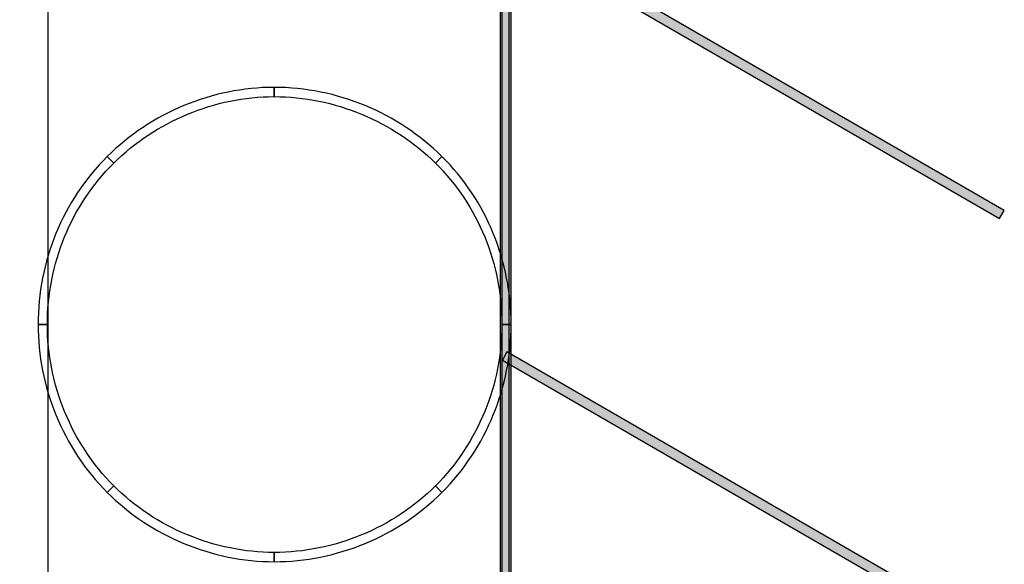
# Model space of a CAD drawing. Extents: x 0 to 136, y 0 to 88.
# Drawn here: x 27 to 28, y 24 to 25 of the extents above; entities that cross this region are included whole.
import ezdxf

# ---------------------------------------------------------------- set-up
doc = ezdxf.new("R2010")
doc.units = 0
doc.header["$LTSCALE"] = 0.5
doc.header["$MEASUREMENT"] = 0
doc.layers.get('0').update_dxf_attribs({"color": 4, "linetype": 'CONTINUOUS'})

# ---------------------------------------------------------------- blocks, each defined once
blk = doc.blocks.new('B162027')
blk.add_lwpolyline([(1.25, 1.25), (1.25, 6.5), (-1.25, 6.5), (-1.25, 1.25)])

msp = doc.modelspace()

# ---------------------------------------------------------------- linework, layer by layer
for p, q in [((27.794843, 25.457157), (27.794843, 23.217173)), ((27.804843, 23.217173), (27.804843, 25.457157)), ((27.796843, 25.438173), (27.796843, 17.438173)), ((27.806843, 17.438173), (27.806843, 25.438173)), ((27.308725, 19.944173), (27.308725, 25.194165)), ((28.337343, 24.657488), (27.802343, 24.966488)), ((27.797343, 24.957858), (28.332343, 24.648858)), ((27.514662, 24.787114), (27.508528, 24.786098)), ((27.520819, 24.78796), (27.514662, 24.787114)), ((27.526997, 24.788681), (27.520819, 24.78796)), ((27.533209, 24.789244), (27.526997, 24.788681)), ((27.53941, 24.789634), (27.533209, 24.789244)), ((27.545631, 24.78987), (27.53941, 24.789634)), ((27.551843, 24.789968), (27.545631, 24.78987)), ((27.551843, 24.779968), (27.551843, 24.789968)), ((27.558146, 24.78987), (27.551843, 24.789968)), ((27.551843, 24.789968), (27.551843, 24.779968)), ((27.564438, 24.789634), (27.558146, 24.78987)), ((27.570733, 24.789244), (27.564438, 24.789634)), ((27.577001, 24.788681), (27.570733, 24.789244)), ((27.583264, 24.78798), (27.577001, 24.788681)), ((27.589489, 24.787114), (27.583264, 24.78798)), ((27.595682, 24.786098), (27.589489, 24.787114)), ((27.472335, 24.776866), (27.466442, 24.774823)), ((27.478256, 24.778764), (27.472335, 24.776866)), ((27.484237, 24.780523), (27.478256, 24.778764)), ((27.490253, 24.782146), (27.484237, 24.780523)), ((27.496308, 24.783602), (27.490253, 24.782146)), ((27.502394, 24.784913), (27.496308, 24.783602)), ((27.508528, 24.786098), (27.502394, 24.784913)), ((27.504386, 24.775149), (27.510245, 24.776256)), ((27.510245, 24.776256), (27.51615, 24.777232)), ((27.51615, 24.777232), (27.522071, 24.778079)), ((27.522071, 24.778079), (27.528012, 24.77876)), ((27.528012, 24.77876), (27.533949, 24.779283)), ((27.533949, 24.779283), (27.539914, 24.779673)), ((27.539914, 24.779673), (27.545867, 24.779909)), ((27.545867, 24.779909), (27.551843, 24.779968)), ((27.551843, 24.779968), (27.55791, 24.779909)), ((27.55791, 24.779909), (27.563965, 24.779673)), ((27.563965, 24.779673), (27.569993, 24.779283)), ((27.569993, 24.779283), (27.576024, 24.77876)), ((27.576024, 24.77876), (27.582012, 24.778059)), ((27.582012, 24.778059), (27.588001, 24.777232)), ((27.588001, 24.777232), (27.593965, 24.776256)), ((27.593965, 24.776256), (27.599898, 24.77513)), ((27.601851, 24.784933), (27.595682, 24.786098)), ((27.607989, 24.783602), (27.601851, 24.784933)), ((27.614087, 24.782146), (27.607989, 24.783602)), ((27.620146, 24.780523), (27.614087, 24.782146)), ((27.626166, 24.778764), (27.620146, 24.780523)), ((27.632142, 24.776886), (27.626166, 24.778764)), ((27.638068, 24.774842), (27.632142, 24.776886)), ((27.443406, 24.765275), (27.437812, 24.762539)), ((27.449087, 24.767878), (27.443406, 24.765275)), ((27.454804, 24.770331), (27.449087, 24.767878)), ((27.460599, 24.772646), (27.454804, 24.770331)), ((27.466442, 24.774823), (27.460599, 24.772646)), ((27.46419, 24.763346), (27.469804, 24.765445)), ((27.469804, 24.765445), (27.475461, 24.767409)), ((27.475461, 24.767409), (27.481186, 24.769236)), ((27.481186, 24.769236), (27.48693, 24.770917)), ((27.48693, 24.770917), (27.492717, 24.77246)), ((27.492717, 24.77246), (27.498536, 24.773878)), ((27.498536, 24.773878), (27.504386, 24.775149)), ((27.599898, 24.77513), (27.6058, 24.773878)), ((27.6058, 24.773878), (27.611662, 24.77246)), ((27.611662, 24.77246), (27.617493, 24.770917)), ((27.617493, 24.770917), (27.623276, 24.769236)), ((27.623276, 24.769236), (27.629016, 24.76739)), ((27.629016, 24.76739), (27.634705, 24.765425)), ((27.634705, 24.765425), (27.640347, 24.763346)), ((27.643938, 24.772646), (27.638068, 24.774842)), ((27.649737, 24.770331), (27.643938, 24.772646)), ((27.655497, 24.767878), (27.649737, 24.770331)), ((27.661194, 24.765275), (27.655497, 24.767878)), ((27.666808, 24.762559), (27.661194, 24.765275)), ((27.426804, 24.756701), (27.421414, 24.753579)), ((27.432264, 24.759693), (27.426804, 24.756701)), ((27.437812, 24.762539), (27.432264, 24.759693)), ((27.442268, 24.753634), (27.447666, 24.756252)), ((27.447666, 24.756252), (27.453111, 24.758736)), ((27.453111, 24.758736), (27.458631, 24.76111)), ((27.458631, 24.76111), (27.46419, 24.763346)), ((27.640347, 24.763346), (27.645949, 24.76111)), ((27.645949, 24.76111), (27.651473, 24.758736)), ((27.651473, 24.758736), (27.656934, 24.756252)), ((27.656934, 24.756252), (27.662351, 24.753614)), ((27.672351, 24.759693), (27.666808, 24.762559)), ((27.677843, 24.756701), (27.672351, 24.759693)), ((27.683241, 24.753579), (27.677843, 24.756701)), ((27.410855, 24.746941), (27.405709, 24.743429)), ((27.416083, 24.750315), (27.410855, 24.746941)), ((27.421414, 24.753579), (27.416083, 24.750315)), ((27.421398, 24.741874), (27.426493, 24.744988)), ((27.426493, 24.744988), (27.431686, 24.747992)), ((27.431686, 24.747992), (27.436949, 24.750866)), ((27.436949, 24.750866), (27.442268, 24.753634)), ((27.662351, 24.753614), (27.667705, 24.750866)), ((27.667705, 24.750866), (27.672961, 24.747992)), ((27.672961, 24.747992), (27.678162, 24.744988)), ((27.678162, 24.744988), (27.683264, 24.741874)), ((27.688579, 24.750315), (27.683241, 24.753579)), ((27.693816, 24.746941), (27.688579, 24.750315)), ((27.698965, 24.743429), (27.693816, 24.746941)), ((27.395678, 24.736055), (27.3908, 24.732177)), ((27.400646, 24.739811), (27.395678, 24.736055)), ((27.405709, 24.743429), (27.400646, 24.739811)), ((27.406544, 24.731764), (27.41141, 24.735264)), ((27.41141, 24.735264), (27.416359, 24.738618)), ((27.416359, 24.738618), (27.421398, 24.741874)), ((27.683264, 24.741874), (27.688312, 24.738618)), ((27.688312, 24.738618), (27.693264, 24.735264)), ((27.693264, 24.735264), (27.698134, 24.731764)), ((27.704032, 24.739811), (27.698965, 24.743429)), ((27.709005, 24.736055), (27.704032, 24.739811)), ((27.713882, 24.732177), (27.709005, 24.736055)), ((27.381347, 24.724083), (27.376772, 24.719838)), ((27.38602, 24.728185), (27.381347, 24.724083)), ((27.3908, 24.732177), (27.38602, 24.728185)), ((27.392508, 24.72061), (27.397091, 24.724445)), ((27.397091, 24.724445), (27.401772, 24.728165)), ((27.401772, 24.728165), (27.406544, 24.731764)), ((27.698134, 24.731764), (27.70291, 24.728165)), ((27.70291, 24.728165), (27.707591, 24.724445)), ((27.707591, 24.724445), (27.712174, 24.72061)), ((27.718662, 24.728185), (27.713882, 24.732177)), ((27.723339, 24.724083), (27.718662, 24.728185)), ((27.727914, 24.719838), (27.723339, 24.724083)), ((27.372347, 24.715523), (27.367922, 24.711079)), ((27.376772, 24.719838), (27.372308, 24.715504)), ((27.372308, 24.715504), (27.372347, 24.715523)), ((27.372347, 24.715523), (27.379339, 24.708413)), ((27.379339, 24.708413), (27.372347, 24.715523)), ((27.379379, 24.708433), (27.383646, 24.71261)), ((27.383646, 24.71261), (27.388024, 24.716657)), ((27.388024, 24.716657), (27.392508, 24.72061)), ((27.712174, 24.72061), (27.716662, 24.716657)), ((27.716662, 24.716657), (27.72104, 24.71261)), ((27.72104, 24.71261), (27.725308, 24.708433)), ((27.732379, 24.715504), (27.725308, 24.708433)), ((27.725308, 24.708433), (27.732379, 24.715504)), ((27.732379, 24.715504), (27.727914, 24.719838)), ((27.736764, 24.711079), (27.732339, 24.715523)), ((27.732339, 24.715523), (27.732379, 24.715504)), ((27.359414, 24.701823), (27.355367, 24.697027)), ((27.363603, 24.706504), (27.359414, 24.701823)), ((27.367922, 24.711079), (27.363603, 24.706504)), ((27.370949, 24.699748), (27.375071, 24.704126)), ((27.375071, 24.704126), (27.379339, 24.708413)), ((27.379339, 24.708413), (27.379379, 24.708433)), ((27.725308, 24.708433), (27.725347, 24.708413)), ((27.725347, 24.708413), (27.729615, 24.704126)), ((27.729615, 24.704126), (27.733737, 24.699748)), ((27.741083, 24.706504), (27.736764, 24.711079)), ((27.745272, 24.701823), (27.741083, 24.706504)), ((27.749319, 24.697027), (27.745272, 24.701823)), ((27.351445, 24.692149), (27.34765, 24.687177)), ((27.355367, 24.697027), (27.351445, 24.692149)), ((27.36306, 24.690697), (27.366949, 24.695264)), ((27.366949, 24.695264), (27.370949, 24.699748)), ((27.733737, 24.699748), (27.737737, 24.695264)), ((27.737737, 24.695264), (27.741627, 24.690697)), ((27.753241, 24.692149), (27.749319, 24.697027)), ((27.757036, 24.687177), (27.753241, 24.692149)), ((27.343985, 24.68211), (27.340445, 24.676941)), ((27.34765, 24.687177), (27.343985, 24.68211)), ((27.35215, 24.67637), (27.355658, 24.68124)), ((27.355658, 24.68124), (27.359296, 24.686016)), ((27.359296, 24.686016), (27.36306, 24.690697)), ((27.741627, 24.690697), (27.74539, 24.686016)), ((27.74539, 24.686016), (27.749028, 24.68124)), ((27.749028, 24.68124), (27.752536, 24.67637)), ((27.760701, 24.68211), (27.757036, 24.687177)), ((27.764241, 24.676941), (27.760701, 24.68211)), ((27.33706, 24.671705), (27.333792, 24.666366)), ((27.340445, 24.676941), (27.33706, 24.671705)), ((27.345501, 24.66639), (27.348768, 24.671437)), ((27.348768, 24.671437), (27.35215, 24.67637)), ((27.752536, 24.67637), (27.755918, 24.671437)), ((27.755918, 24.671437), (27.759186, 24.66639)), ((27.767627, 24.671705), (27.764241, 24.676941)), ((27.770894, 24.666366), (27.767627, 24.671705)), ((27.330666, 24.660968), (27.327678, 24.655476)), ((27.333792, 24.666366), (27.330666, 24.660968)), ((27.339375, 24.656086), (27.342382, 24.661287)), ((27.342382, 24.661287), (27.345501, 24.66639)), ((27.759186, 24.66639), (27.762304, 24.661287)), ((27.762304, 24.661287), (27.765312, 24.656086)), ((27.77402, 24.660968), (27.770894, 24.666366)), ((27.777008, 24.655476), (27.77402, 24.660968)), ((27.324823, 24.649933), (27.322123, 24.644299)), ((27.327678, 24.655476), (27.324823, 24.649933)), ((27.333768, 24.645476), (27.336505, 24.650831)), ((27.336505, 24.650831), (27.339375, 24.656086)), ((27.765312, 24.656086), (27.768182, 24.650831)), ((27.768182, 24.650831), (27.770918, 24.645476)), ((27.779863, 24.649933), (27.777008, 24.655476)), ((27.782564, 24.644299), (27.779863, 24.649933)), ((28.332343, 24.648858), (28.337343, 24.657488)), ((27.319536, 24.638602), (27.317107, 24.632842)), ((27.322123, 24.644299), (27.319536, 24.638602)), ((27.328678, 24.634618), (27.331146, 24.640079)), ((27.331146, 24.640079), (27.333768, 24.645476)), ((27.770918, 24.645476), (27.77354, 24.640079)), ((27.77354, 24.640079), (27.776008, 24.634618)), ((27.78515, 24.638602), (27.782564, 24.644299)), ((27.787579, 24.632842), (27.78515, 24.638602)), ((27.317107, 24.632842), (27.314796, 24.627043)), ((27.324134, 24.623492), (27.326327, 24.629094)), ((27.326327, 24.629094), (27.328678, 24.634618)), ((27.776008, 24.634618), (27.778359, 24.629094)), ((27.778359, 24.629094), (27.780552, 24.623492)), ((27.78989, 24.627043), (27.787579, 24.632842)), ((27.312646, 24.621173), (27.310634, 24.615248)), ((27.314796, 24.627043), (27.312646, 24.621173)), ((27.320131, 24.612161), (27.322064, 24.61785)), ((27.322064, 24.61785), (27.324134, 24.623492)), ((27.780552, 24.623492), (27.782623, 24.61785)), ((27.782623, 24.61785), (27.784556, 24.612161)), ((27.79204, 24.621173), (27.78989, 24.627043)), ((27.794052, 24.615248), (27.79204, 24.621173)), ((27.308764, 24.609271), (27.307052, 24.603252)), ((27.310634, 24.615248), (27.308764, 24.609271)), ((27.316658, 24.600638), (27.318331, 24.606421)), ((27.318331, 24.606421), (27.320131, 24.612161)), ((27.784556, 24.612161), (27.786355, 24.606421)), ((27.786355, 24.606421), (27.788028, 24.600638)), ((27.795922, 24.609271), (27.794052, 24.615248)), ((27.797634, 24.603252), (27.795922, 24.609271)), ((27.305465, 24.597193), (27.30404, 24.591094)), ((27.307052, 24.603252), (27.305465, 24.597193)), ((27.31515, 24.594807), (27.316658, 24.600638)), ((27.788028, 24.600638), (27.789536, 24.594807)), ((27.799221, 24.597193), (27.797634, 24.603252)), ((27.800646, 24.591094), (27.799221, 24.597193)), ((27.302737, 24.584957), (27.301603, 24.578787)), ((27.30404, 24.591094), (27.302737, 24.584957)), ((27.31254, 24.583043), (27.313764, 24.588945)), ((27.313764, 24.588945), (27.31515, 24.594807)), ((27.789536, 24.594807), (27.790922, 24.588945)), ((27.790922, 24.588945), (27.792146, 24.583043)), ((27.801949, 24.584957), (27.800646, 24.591094)), ((27.803083, 24.578787), (27.801949, 24.584957)), ((27.301603, 24.578787), (27.300611, 24.572594)), ((27.310493, 24.571146), (27.311445, 24.57711)), ((27.311445, 24.57711), (27.31254, 24.583043)), ((27.792146, 24.583043), (27.793241, 24.57711)), ((27.793241, 24.57711), (27.794194, 24.571146)), ((27.804075, 24.572594), (27.803083, 24.578787)), ((27.299768, 24.56637), (27.299091, 24.560126)), ((27.300611, 24.572594), (27.299768, 24.56637)), ((27.309012, 24.559149), (27.30969, 24.565157)), ((27.30969, 24.565157), (27.310493, 24.571146)), ((27.794194, 24.571146), (27.794997, 24.565157)), ((27.794997, 24.565157), (27.795674, 24.559149)), ((27.804918, 24.56637), (27.804075, 24.572594)), ((27.805595, 24.560126), (27.804918, 24.56637)), ((27.298544, 24.553838), (27.298166, 24.547563)), ((27.299091, 24.560126), (27.298544, 24.553838)), ((27.308127, 24.54709), (27.308505, 24.553138)), ((27.308505, 24.553138), (27.309012, 24.559149)), ((27.795674, 24.559149), (27.796182, 24.553138)), ((27.796182, 24.553138), (27.79656, 24.54709)), ((27.806142, 24.553838), (27.805595, 24.560126)), ((27.80652, 24.547563), (27.806142, 24.553838)), ((27.298166, 24.547563), (27.297918, 24.541271)), ((27.307918, 24.541035), (27.308127, 24.54709)), ((27.79656, 24.54709), (27.796768, 24.541035)), ((27.806768, 24.541271), (27.80652, 24.547563)), ((27.297918, 24.541271), (27.297843, 24.534968)), ((27.307843, 24.534968), (27.297843, 24.534968)), ((27.297843, 24.534968), (27.297918, 24.528756)), ((27.297843, 24.534968), (27.307843, 24.534968)), ((27.307843, 24.534968), (27.307918, 24.541035)), ((27.307918, 24.528992), (27.307843, 24.534968)), ((27.796768, 24.541035), (27.796843, 24.534968)), ((27.796843, 24.534968), (27.796768, 24.528992)), ((27.806843, 24.534968), (27.796843, 24.534968)), ((27.796843, 24.534968), (27.806843, 24.534968)), ((27.806843, 24.534968), (27.806768, 24.541271)), ((27.806768, 24.528756), (27.806843, 24.534968)), ((27.297918, 24.528756), (27.298166, 24.522547)), ((27.298166, 24.522547), (27.298544, 24.516331)), ((27.308127, 24.52302), (27.307918, 24.528992)), ((27.308505, 24.517071), (27.308127, 24.52302)), ((27.79656, 24.52302), (27.796182, 24.517071)), ((27.796768, 24.528992), (27.79656, 24.52302)), ((27.806142, 24.516331), (27.80652, 24.522547)), ((27.80652, 24.522547), (27.806768, 24.528756)), ((27.298544, 24.516331), (27.299091, 24.510142)), ((27.309012, 24.511118), (27.308505, 24.517071)), ((27.30969, 24.505173), (27.309012, 24.511118)), ((27.795674, 24.511118), (27.794997, 24.505173)), ((27.796182, 24.517071), (27.795674, 24.511118)), ((27.805595, 24.510142), (27.806142, 24.516331)), ((27.299091, 24.510142), (27.299768, 24.50396)), ((27.299768, 24.50396), (27.300611, 24.497799)), ((27.310493, 24.499248), (27.30969, 24.505173)), ((27.794997, 24.505173), (27.794194, 24.499248)), ((27.802343, 24.505488), (27.797343, 24.496858)), ((28.337343, 24.196488), (27.802343, 24.505488)), ((27.804075, 24.497799), (27.804918, 24.50396)), ((27.804918, 24.50396), (27.805595, 24.510142)), ((27.300611, 24.497799), (27.301603, 24.491661)), ((27.301603, 24.491661), (27.302737, 24.485543)), ((27.311445, 24.493338), (27.310493, 24.499248)), ((27.31254, 24.487457), (27.311445, 24.493338)), ((27.793241, 24.493338), (27.792146, 24.487457)), ((27.794194, 24.499248), (27.793241, 24.493338)), ((27.797343, 24.496858), (28.332343, 24.187858)), ((27.801949, 24.485543), (27.803083, 24.491661)), ((27.803083, 24.491661), (27.804075, 24.497799)), ((27.302737, 24.485543), (27.30404, 24.479449)), ((27.30404, 24.479449), (27.305465, 24.473386)), ((27.313764, 24.481598), (27.31254, 24.487457)), ((27.31515, 24.475771), (27.313764, 24.481598)), ((27.790922, 24.481598), (27.789536, 24.475771)), ((27.792146, 24.487457), (27.790922, 24.481598)), ((27.799221, 24.473386), (27.800646, 24.479449)), ((27.800646, 24.479449), (27.801949, 24.485543)), ((27.305465, 24.473386), (27.307052, 24.467362)), ((27.316658, 24.469976), (27.31515, 24.475771)), ((27.318331, 24.464216), (27.316658, 24.469976)), ((27.788028, 24.469976), (27.786355, 24.464216)), ((27.789536, 24.475771), (27.788028, 24.469976)), ((27.797634, 24.467362), (27.799221, 24.473386)), ((27.307052, 24.467362), (27.308764, 24.461366)), ((27.308764, 24.461366), (27.310634, 24.455413)), ((27.320131, 24.4585), (27.318331, 24.464216)), ((27.322064, 24.452823), (27.320131, 24.4585)), ((27.784556, 24.4585), (27.782623, 24.452823)), ((27.786355, 24.464216), (27.784556, 24.4585)), ((27.794052, 24.455413), (27.795922, 24.461366)), ((27.795922, 24.461366), (27.797634, 24.467362)), ((27.310634, 24.455413), (27.312646, 24.4495)), ((27.312646, 24.4495), (27.314796, 24.443642)), ((27.324134, 24.447193), (27.322064, 24.452823)), ((27.326327, 24.441594), (27.324134, 24.447193)), ((27.780552, 24.447193), (27.778359, 24.441594)), ((27.782623, 24.452823), (27.780552, 24.447193)), ((27.78989, 24.443642), (27.79204, 24.4495)), ((27.79204, 24.4495), (27.794052, 24.455413)), ((27.314796, 24.443642), (27.317107, 24.437846)), ((27.317107, 24.437846), (27.319536, 24.432083)), ((27.328678, 24.436067), (27.326327, 24.441594)), ((27.778359, 24.441594), (27.776008, 24.436067)), ((27.78515, 24.432083), (27.787579, 24.437846)), ((27.787579, 24.437846), (27.78989, 24.443642)), ((27.319536, 24.432083), (27.322103, 24.426374)), ((27.322103, 24.426374), (27.324823, 24.420748)), ((27.331166, 24.430594), (27.328678, 24.436067)), ((27.333768, 24.425165), (27.331166, 24.430594)), ((27.77352, 24.430594), (27.770918, 24.425165)), ((27.776008, 24.436067), (27.77352, 24.430594)), ((27.779863, 24.420748), (27.782583, 24.426374)), ((27.782583, 24.426374), (27.78515, 24.432083)), ((27.324823, 24.420748), (27.327678, 24.415165)), ((27.336505, 24.419811), (27.333768, 24.425165)), ((27.339375, 24.414508), (27.336505, 24.419811)), ((27.768182, 24.419811), (27.765312, 24.414508)), ((27.770918, 24.425165), (27.768182, 24.419811)), ((27.777008, 24.415165), (27.779863, 24.420748)), ((27.327678, 24.415165), (27.330666, 24.409665)), ((27.330666, 24.409665), (27.333792, 24.404216)), ((27.342382, 24.409295), (27.339375, 24.414508)), ((27.34552, 24.404134), (27.342382, 24.409295)), ((27.762304, 24.409295), (27.759166, 24.404134)), ((27.765312, 24.414508), (27.762304, 24.409295)), ((27.770894, 24.404216), (27.77402, 24.409665)), ((27.77402, 24.409665), (27.777008, 24.415165)), ((27.333792, 24.404216), (27.33704, 24.398858)), ((27.33704, 24.398858), (27.340445, 24.393559)), ((27.348768, 24.399063), (27.34552, 24.404134)), ((27.35217, 24.394059), (27.348768, 24.399063)), ((27.755918, 24.399063), (27.752516, 24.394059)), ((27.759166, 24.404134), (27.755918, 24.399063)), ((27.764241, 24.393559), (27.767646, 24.398858)), ((27.767646, 24.398858), (27.770894, 24.404216)), ((27.340445, 24.393559), (27.343965, 24.388358)), ((27.343965, 24.388358), (27.347631, 24.383236)), ((27.355678, 24.389134), (27.35217, 24.394059)), ((27.359316, 24.384295), (27.355678, 24.389134)), ((27.363079, 24.379547), (27.359316, 24.384295)), ((27.745371, 24.384295), (27.741607, 24.379547)), ((27.749008, 24.389134), (27.745371, 24.384295)), ((27.752516, 24.394059), (27.749008, 24.389134)), ((27.757056, 24.383236), (27.760721, 24.388358)), ((27.760721, 24.388358), (27.764241, 24.393559)), ((27.347631, 24.383236), (27.351426, 24.378201)), ((27.351426, 24.378201), (27.355347, 24.373256)), ((27.355347, 24.373256), (27.359394, 24.368401)), ((27.366969, 24.37489), (27.363079, 24.379547)), ((27.370989, 24.370327), (27.366969, 24.37489)), ((27.737717, 24.37489), (27.733697, 24.370327)), ((27.741607, 24.379547), (27.737717, 24.37489)), ((27.745292, 24.368401), (27.749339, 24.373256)), ((27.749339, 24.373256), (27.75326, 24.378201)), ((27.75326, 24.378201), (27.757056, 24.383236)), ((27.359394, 24.368401), (27.363564, 24.363649)), ((27.363564, 24.363649), (27.367882, 24.358988)), ((27.375111, 24.365862), (27.370989, 24.370327)), ((27.379379, 24.361504), (27.375111, 24.365862)), ((27.729575, 24.365862), (27.725308, 24.361504)), ((27.733697, 24.370327), (27.729575, 24.365862)), ((27.736804, 24.358988), (27.741123, 24.363649)), ((27.741123, 24.363649), (27.745292, 24.368401)), ((27.367882, 24.358988), (27.372308, 24.354433)), ((27.372308, 24.354433), (27.379379, 24.361504)), ((27.379379, 24.361504), (27.372308, 24.354433)), ((27.372308, 24.354433), (27.376772, 24.350098)), ((27.383646, 24.357327), (27.379379, 24.361504)), ((27.388024, 24.353279), (27.383646, 24.357327)), ((27.392508, 24.349327), (27.388024, 24.353279)), ((27.716662, 24.353279), (27.712174, 24.349327)), ((27.72104, 24.357327), (27.716662, 24.353279)), ((27.725308, 24.361504), (27.72104, 24.357327)), ((27.725308, 24.361504), (27.732379, 24.354433)), ((27.732379, 24.354433), (27.725308, 24.361504)), ((27.727914, 24.350098), (27.732379, 24.354433)), ((27.732379, 24.354433), (27.736804, 24.358988)), ((27.376772, 24.350098), (27.381347, 24.345854)), ((27.381347, 24.345854), (27.38602, 24.341752)), ((27.38602, 24.341752), (27.3908, 24.33776)), ((27.397091, 24.345492), (27.392508, 24.349327)), ((27.401772, 24.341771), (27.397091, 24.345492)), ((27.406544, 24.338173), (27.401772, 24.341771)), ((27.70291, 24.341771), (27.698134, 24.338173)), ((27.707591, 24.345492), (27.70291, 24.341771)), ((27.712174, 24.349327), (27.707591, 24.345492)), ((27.713882, 24.33776), (27.718662, 24.341752)), ((27.718662, 24.341752), (27.723339, 24.345854)), ((27.723339, 24.345854), (27.727914, 24.350098)), ((27.3908, 24.33776), (27.395678, 24.333882)), ((27.395678, 24.333882), (27.400646, 24.330126)), ((27.41141, 24.334673), (27.406544, 24.338173)), ((27.416359, 24.331319), (27.41141, 24.334673)), ((27.421398, 24.328063), (27.416359, 24.331319)), ((27.688312, 24.331319), (27.683264, 24.328063)), ((27.693264, 24.334673), (27.688312, 24.331319)), ((27.698134, 24.338173), (27.693264, 24.334673)), ((27.704032, 24.330126), (27.709005, 24.333882)), ((27.709005, 24.333882), (27.713882, 24.33776)), ((27.400646, 24.330126), (27.405709, 24.326508)), ((27.405709, 24.326508), (27.410855, 24.322996)), ((27.410855, 24.322996), (27.416083, 24.319622)), ((27.426493, 24.324949), (27.421398, 24.328063)), ((27.431686, 24.321945), (27.426493, 24.324949)), ((27.436949, 24.319071), (27.431686, 24.321945)), ((27.672961, 24.321945), (27.667705, 24.319071)), ((27.678162, 24.324949), (27.672961, 24.321945)), ((27.683264, 24.328063), (27.678162, 24.324949)), ((27.688579, 24.319622), (27.693816, 24.322996)), ((27.693816, 24.322996), (27.698965, 24.326508)), ((27.698965, 24.326508), (27.704032, 24.330126)), ((27.416083, 24.319622), (27.421414, 24.316358)), ((27.421414, 24.316358), (27.426804, 24.313236)), ((27.426804, 24.313236), (27.432264, 24.310244)), ((27.432264, 24.310244), (27.437812, 24.307397)), ((27.442268, 24.316303), (27.436949, 24.319071)), ((27.447666, 24.313685), (27.442268, 24.316303)), ((27.453111, 24.311201), (27.447666, 24.313685)), ((27.458631, 24.308831), (27.453111, 24.311201)), ((27.651473, 24.311201), (27.645949, 24.308831)), ((27.656934, 24.313685), (27.651473, 24.311201)), ((27.662351, 24.316323), (27.656934, 24.313685)), ((27.667705, 24.319071), (27.662351, 24.316323)), ((27.666808, 24.307378), (27.672351, 24.310244)), ((27.672351, 24.310244), (27.677843, 24.313236)), ((27.677843, 24.313236), (27.683241, 24.316358)), ((27.683241, 24.316358), (27.688579, 24.319622)), ((27.437812, 24.307397), (27.443406, 24.304661)), ((27.443406, 24.304661), (27.449087, 24.302059)), ((27.449087, 24.302059), (27.454804, 24.29961)), ((27.454804, 24.29961), (27.460599, 24.297291)), ((27.46419, 24.30659), (27.458631, 24.308831)), ((27.469804, 24.304492), (27.46419, 24.30659)), ((27.475461, 24.302527), (27.469804, 24.304492)), ((27.481186, 24.300701), (27.475461, 24.302527)), ((27.48693, 24.29902), (27.481186, 24.300701)), ((27.492717, 24.297476), (27.48693, 24.29902)), ((27.617493, 24.29902), (27.611662, 24.297476)), ((27.623276, 24.300701), (27.617493, 24.29902)), ((27.629016, 24.302547), (27.623276, 24.300701)), ((27.634705, 24.304512), (27.629016, 24.302547)), ((27.640347, 24.30659), (27.634705, 24.304512)), ((27.645949, 24.308831), (27.640347, 24.30659)), ((27.643938, 24.297291), (27.649737, 24.29961)), ((27.649737, 24.29961), (27.655497, 24.302059)), ((27.655497, 24.302059), (27.661194, 24.304661)), ((27.661194, 24.304661), (27.666808, 24.307378)), ((27.460599, 24.297291), (27.466442, 24.295114)), ((27.466442, 24.295114), (27.472335, 24.293071)), ((27.472335, 24.293071), (27.478256, 24.291173)), ((27.478256, 24.291173), (27.484237, 24.289413)), ((27.484237, 24.289413), (27.490253, 24.287791)), ((27.498536, 24.296059), (27.492717, 24.297476)), ((27.504386, 24.294787), (27.498536, 24.296059)), ((27.510245, 24.293681), (27.504386, 24.294787)), ((27.51615, 24.292705), (27.510245, 24.293681)), ((27.522071, 24.291878), (27.51615, 24.292705)), ((27.528012, 24.291181), (27.522071, 24.291878)), ((27.533949, 24.290653), (27.528012, 24.291181)), ((27.539914, 24.290264), (27.533949, 24.290653)), ((27.545867, 24.290027), (27.539914, 24.290264)), ((27.551843, 24.289968), (27.545867, 24.290027)), ((27.55791, 24.290027), (27.551843, 24.289968)), ((27.551843, 24.279968), (27.551843, 24.289968)), ((27.551843, 24.289968), (27.551843, 24.279968)), ((27.563965, 24.290264), (27.55791, 24.290027)), ((27.569993, 24.290653), (27.563965, 24.290264)), ((27.576024, 24.291181), (27.569993, 24.290653)), ((27.582012, 24.291878), (27.576024, 24.291181)), ((27.588001, 24.292705), (27.582012, 24.291878)), ((27.593965, 24.293681), (27.588001, 24.292705)), ((27.599898, 24.294807), (27.593965, 24.293681)), ((27.6058, 24.296059), (27.599898, 24.294807)), ((27.611662, 24.297476), (27.6058, 24.296059)), ((27.614087, 24.287791), (27.620146, 24.289413)), ((27.620146, 24.289413), (27.626166, 24.291173)), ((27.626166, 24.291173), (27.632142, 24.293051)), ((27.632142, 24.293051), (27.638068, 24.295094)), ((27.638068, 24.295094), (27.643938, 24.297291)), ((27.490253, 24.287791), (27.496308, 24.286334)), ((27.496308, 24.286334), (27.502394, 24.285023)), ((27.502394, 24.285023), (27.508528, 24.283838)), ((27.508528, 24.283838), (27.514662, 24.282823)), ((27.514662, 24.282823), (27.520819, 24.281957)), ((27.520819, 24.281957), (27.526997, 24.28126)), ((27.526997, 24.28126), (27.533209, 24.280693)), ((27.533209, 24.280693), (27.53941, 24.280303)), ((27.53941, 24.280303), (27.545631, 24.280067)), ((27.545631, 24.280067), (27.551843, 24.279968)), ((27.551843, 24.279968), (27.558146, 24.280067)), ((27.558146, 24.280067), (27.564438, 24.280303)), ((27.564438, 24.280303), (27.570733, 24.280693)), ((27.570733, 24.280693), (27.577001, 24.28126)), ((27.577001, 24.28126), (27.583264, 24.281957)), ((27.583264, 24.281957), (27.589489, 24.282823)), ((27.589489, 24.282823), (27.595682, 24.283838)), ((27.595682, 24.283838), (27.601851, 24.285004)), ((27.601851, 24.285004), (27.607989, 24.286334)), ((27.607989, 24.286334), (27.614087, 24.287791))]:
    msp.add_line(p, q)
for points in [[(27.804843, 23.217173), (27.804843, 25.457157), (27.794843, 23.217173), (27.794843, 25.457157)], [(27.796843, 25.438173), (27.796843, 17.438173), (27.806843, 25.438173), (27.806843, 17.438173)], [(28.337343, 24.657488), (27.802343, 24.966488), (28.332343, 24.648858), (27.797343, 24.957858)], [(28.337343, 24.196488), (27.802343, 24.505488), (28.332343, 24.187858), (27.797343, 24.496858)]]:
    msp.add_solid(points)

# ---------------------------------------------------------------- block references
msp.add_blockref('B162027', (26.058725, 18.694165))

doc.saveas('drawing.dxf')
